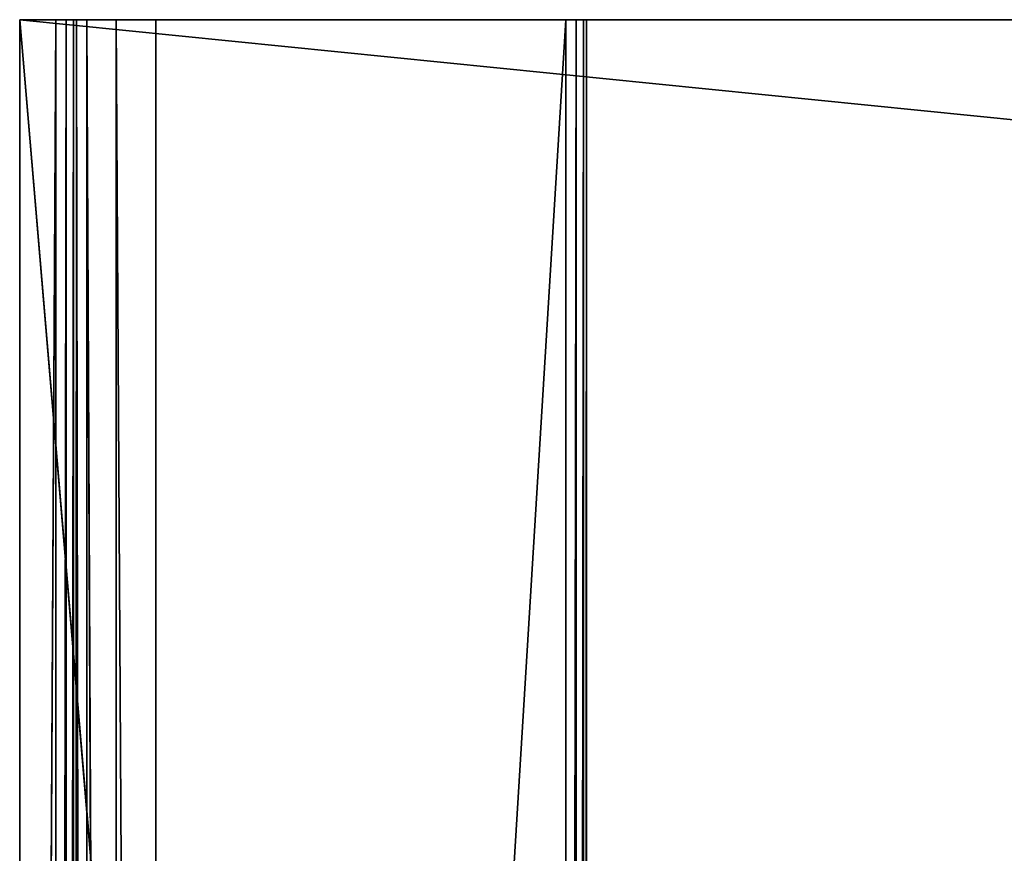
# Model space of a CAD drawing. Units: metres. Extents: x 0.01 to 1.4, y -0.59 to 0.
# Drawn here: x 0.01 to 0.09, y -0.08 to 0 of the extents above; entities that cross this region are included whole.
import ezdxf

# ---------------------------------------------------------------- set-up
doc = ezdxf.new("R2010")
doc.units = ezdxf.units.M
doc.header["$LTSCALE"] = 0.0254
doc.layers.get('0').update_dxf_attribs({"true_color": 0xff5454})

# ---------------------------------------------------------------- blocks, each defined once
blk = doc.blocks.new('___002280.STL')
at = {"color": 253, "true_color": 0x9ea0a1}
for p, q in [((1.39695, -0.14295, 0.0505), (0.00695, -0.00295, 0.0505)), ((0.00695, -0.00295, 0.0505), (1.39695, -0.00295, 0.0505)), ((1.39695, -0.14295, 0.0505), (0.00695, -0.00295, 0.0505)), ((0.00695, -0.14295, 0.0505), (0.00695, -0.00295, 0.0505)), ((1.39695, -0.00295, 0.0505), (0.00695, -0.00295, 0.0805)), ((0.00695, -0.00295, 0.0805), (1.39695, -0.00295, 0.0805)), ((1.39695, -0.00295, 0.0505), (0.00695, -0.00295, 0.0805)), ((0.00695, -0.00295, 0.0505), (1.39695, -0.00295, 0.0505)), ((0.00695, -0.00295, 0.0505), (0.00695, -0.00295, 0.0805)), ((0.00695, -0.00295, 0.0805), (1.39695, -0.00295, 0.0805)), ((0.00695, -0.00295, 0.0805), (0.00695, -0.14295, 0.0805)), ((0.00695, -0.00295, 0.0505), (0.00695, -0.00295, 0.0805)), ((0.00695, -0.00295, 0.0505), (0.00695, -0.14295, 0.0805)), ((0.00695, -0.00295, 0.0805), (0.00695, -0.14295, 0.0805)), ((0.00695, -0.00295, 0.0505), (0.00695, -0.14295, 0.0805)), ((0.00695, -0.14295, 0.0505), (0.00695, -0.00295, 0.0505)), ((0.00695, -0.59295, 0.0505), (0.00695, -0.00295, 0.0005)), ((0.00695, -0.00295, 0.0005), (0.00695, -0.59295, 0.0005)), ((0.00695, -0.59295, 0.0505), (0.00695, -0.00295, 0.0005)), ((0.00695, -0.59295, 0.0505), (0.00695, -0.00295, 0.0505)), ((0.00695, -0.00295, 0.0505), (0.00695, -0.00295, 0.0005)), ((0.00695, -0.59295, 0.0005), (0.01015, -0.00295, 0.0005)), ((0.00695, -0.59295, 0.0005), (0.01015, -0.00295, 0.0005)), ((0.00695, -0.00295, 0.0005), (0.00695, -0.59295, 0.0005)), ((0.00695, -0.00295, 0.0005), (0.01015, -0.00295, 0.0005)), ((0.05695, -0.59295, 0.0505), (0.00695, -0.00295, 0.0505)), ((0.00695, -0.59295, 0.0505), (0.00695, -0.00295, 0.0505)), ((0.05695, -0.59295, 0.0505), (0.00695, -0.00295, 0.0505)), ((0.05695, -0.00295, 0.0505), (0.00695, -0.00295, 0.0505)), ((0.00695, -0.00295, 0.0005), (0.01015, -0.00295, 0.0005)), ((0.00695, -0.00295, 0.0505), (0.00695, -0.00295, 0.0005)), ((0.00695, -0.00295, 0.0505), (0.01015, -0.00295, 0.0005)), ((0.05695, -0.00295, 0.0505), (0.00695, -0.00295, 0.0505)), ((0.05695, -0.00295, 0.0473), (0.00695, -0.00295, 0.0505)), ((0.05515, -0.00295, 0.0455), (0.00695, -0.00295, 0.0505)), ((0.05695, -0.00295, 0.0473), (0.00695, -0.00295, 0.0505)), ((0.05515, -0.00295, 0.0455), (0.00695, -0.00295, 0.0505)), ((0.01895, -0.00295, 0.0455), (0.00695, -0.00295, 0.0505)), ((0.01895, -0.00295, 0.0455), (0.00695, -0.00295, 0.0505)), ((0.01545, -0.00295, 0.044562), (0.00695, -0.00295, 0.0505)), ((0.00695, -0.00295, 0.0505), (0.01015, -0.00295, 0.0005)), ((0.00695, -0.00295, 0.0505), (0.01195, -0.00295, 0.0385)), ((0.00695, -0.00295, 0.0505), (0.01195, -0.00295, 0.0385)), ((0.00695, -0.00295, 0.0505), (0.012888, -0.00295, 0.042)), ((0.00695, -0.00295, 0.0505), (0.012888, -0.00295, 0.042)), ((0.01545, -0.00295, 0.044562), (0.00695, -0.00295, 0.0505)), ((0.01015, -0.00295, 0.0005), (0.01015, -0.59295, 0.0005)), ((0.01015, -0.00295, 0.0005), (0.01015, -0.59295, 0.0005)), ((0.01015, -0.00295, 0.0005), (0.01105, -0.00295, 0.000741)), ((0.01105, -0.00295, 0.000741), (0.01015, -0.59295, 0.0005)), ((0.01105, -0.00295, 0.000741), (0.01015, -0.59295, 0.0005)), ((0.01015, -0.00295, 0.0005), (0.01105, -0.00295, 0.000741)), ((0.01015, -0.00295, 0.0005), (0.01195, -0.00295, 0.0023)), ((0.01015, -0.00295, 0.0005), (0.01195, -0.00295, 0.0023)), ((0.01015, -0.00295, 0.0005), (0.01195, -0.00295, 0.0385)), ((0.01015, -0.00295, 0.0005), (0.01195, -0.00295, 0.0385)), ((0.01105, -0.00295, 0.000741), (0.01105, -0.59295, 0.000741)), ((0.01105, -0.00295, 0.000741), (0.01105, -0.59295, 0.000741)), ((0.01105, -0.00295, 0.000741), (0.011709, -0.00295, 0.0014)), ((0.011709, -0.00295, 0.0014), (0.01105, -0.59295, 0.000741)), ((0.011709, -0.00295, 0.0014), (0.01105, -0.59295, 0.000741)), ((0.01105, -0.00295, 0.000741), (0.011709, -0.00295, 0.0014)), ((0.01105, -0.00295, 0.000741), (0.01195, -0.00295, 0.0023)), ((0.01105, -0.00295, 0.000741), (0.01195, -0.00295, 0.0023)), ((0.011709, -0.00295, 0.0014), (0.011709, -0.59295, 0.0014)), ((0.011709, -0.00295, 0.0014), (0.011709, -0.59295, 0.0014)), ((0.011709, -0.00295, 0.0014), (0.01195, -0.00295, 0.0023)), ((0.01195, -0.00295, 0.0023), (0.011709, -0.59295, 0.0014)), ((0.01195, -0.00295, 0.0023), (0.011709, -0.59295, 0.0014)), ((0.011709, -0.00295, 0.0014), (0.01195, -0.00295, 0.0023)), ((0.01195, -0.00295, 0.0023), (0.01195, -0.59295, 0.0023)), ((0.01195, -0.59295, 0.0023), (0.01195, -0.00295, 0.0385)), ((0.01195, -0.00295, 0.0385), (0.01195, -0.59295, 0.0385)), ((0.01195, -0.59295, 0.0023), (0.01195, -0.00295, 0.0385)), ((0.01195, -0.00295, 0.0023), (0.01195, -0.59295, 0.0023)), ((0.01195, -0.00295, 0.0023), (0.01195, -0.00295, 0.0385)), ((0.01195, -0.00295, 0.0385), (0.01195, -0.59295, 0.0385)), ((0.01195, -0.00295, 0.0385), (0.012888, -0.59295, 0.042)), ((0.01195, -0.00295, 0.0385), (0.012888, -0.59295, 0.042)), ((0.01195, -0.00295, 0.0385), (0.012888, -0.00295, 0.042)), ((0.01195, -0.00295, 0.0023), (0.01195, -0.00295, 0.0385)), ((0.01195, -0.00295, 0.0385), (0.012888, -0.00295, 0.042)), ((0.012888, -0.00295, 0.042), (0.012888, -0.59295, 0.042)), ((0.012888, -0.00295, 0.042), (0.012888, -0.59295, 0.042)), ((0.012888, -0.00295, 0.042), (0.01545, -0.59295, 0.044562)), ((0.012888, -0.00295, 0.042), (0.01545, -0.59295, 0.044562)), ((0.012888, -0.00295, 0.042), (0.01545, -0.00295, 0.044562)), ((0.012888, -0.00295, 0.042), (0.01545, -0.00295, 0.044562)), ((0.01545, -0.00295, 0.044562), (0.01545, -0.59295, 0.044562)), ((0.01545, -0.00295, 0.044562), (0.01545, -0.59295, 0.044562)), ((0.01545, -0.00295, 0.044562), (0.01895, -0.59295, 0.0455)), ((0.01545, -0.00295, 0.044562), (0.01895, -0.59295, 0.0455)), ((0.01545, -0.00295, 0.044562), (0.01895, -0.00295, 0.0455)), ((0.01545, -0.00295, 0.044562), (0.01895, -0.00295, 0.0455)), ((0.01895, -0.00295, 0.0455), (0.01895, -0.59295, 0.0455)), ((0.01895, -0.59295, 0.0455), (0.05515, -0.00295, 0.0455)), ((0.01895, -0.59295, 0.0455), (0.05515, -0.00295, 0.0455)), ((0.01895, -0.00295, 0.0455), (0.01895, -0.59295, 0.0455)), ((0.01895, -0.00295, 0.0455), (0.05515, -0.00295, 0.0455)), ((0.01895, -0.00295, 0.0455), (0.05515, -0.00295, 0.0455)), ((0.05515, -0.00295, 0.0455), (0.05515, -0.59295, 0.0455)), ((0.05515, -0.00295, 0.0455), (0.05515, -0.59295, 0.0455)), ((0.05515, -0.00295, 0.0455), (0.05605, -0.00295, 0.045741)), ((0.05605, -0.00295, 0.045741), (0.05515, -0.59295, 0.0455)), ((0.05605, -0.00295, 0.045741), (0.05515, -0.59295, 0.0455)), ((0.05515, -0.00295, 0.0455), (0.05605, -0.00295, 0.045741)), ((0.05515, -0.00295, 0.0455), (0.05695, -0.00295, 0.0473)), ((0.05515, -0.00295, 0.0455), (0.05695, -0.00295, 0.0473)), ((0.05605, -0.00295, 0.045741), (0.05605, -0.59295, 0.045741)), ((0.05605, -0.00295, 0.045741), (0.05605, -0.59295, 0.045741)), ((0.05605, -0.00295, 0.045741), (0.056709, -0.00295, 0.0464)), ((0.056709, -0.00295, 0.0464), (0.05605, -0.59295, 0.045741)), ((0.056709, -0.00295, 0.0464), (0.05605, -0.59295, 0.045741)), ((0.05605, -0.00295, 0.045741), (0.056709, -0.00295, 0.0464)), ((0.05605, -0.00295, 0.045741), (0.05695, -0.00295, 0.0473)), ((0.05605, -0.00295, 0.045741), (0.05695, -0.00295, 0.0473)), ((0.056709, -0.00295, 0.0464), (0.056709, -0.59295, 0.0464)), ((0.056709, -0.00295, 0.0464), (0.056709, -0.59295, 0.0464)), ((0.056709, -0.00295, 0.0464), (0.05695, -0.00295, 0.0473)), ((0.05695, -0.00295, 0.0473), (0.056709, -0.59295, 0.0464)), ((0.05695, -0.00295, 0.0473), (0.056709, -0.59295, 0.0464)), ((0.056709, -0.00295, 0.0464), (0.05695, -0.00295, 0.0473)), ((0.05695, -0.00295, 0.0473), (0.05695, -0.59295, 0.0473)), ((0.05695, -0.59295, 0.0473), (0.05695, -0.00295, 0.0505)), ((0.05695, -0.00295, 0.0505), (0.05695, -0.59295, 0.0505)), ((0.05695, -0.59295, 0.0473), (0.05695, -0.00295, 0.0505)), ((0.05695, -0.00295, 0.0473), (0.05695, -0.59295, 0.0473)), ((0.05695, -0.00295, 0.0473), (0.05695, -0.00295, 0.0505)), ((0.05695, -0.00295, 0.0505), (0.05695, -0.59295, 0.0505)), ((0.05695, -0.00295, 0.0473), (0.05695, -0.00295, 0.0505))]:
    blk.add_line(p, q, dxfattribs=at)
at = {"color": 27, "true_color": 0x8f4e35}
mesh = blk.add_polyface(dxfattribs=at)
corners = [(1.39695, -0.14295, 0.0505), (0.00695, -0.00295, 0.0505), (1.39695, -0.00295, 0.0505)]
mesh.append_faces([[corners[k] for k in face] for face in [(0, 1, 2)]], dxfattribs={"color": 27})
mesh = blk.add_polyface(dxfattribs=at)
corners = [(1.39695, -0.14295, 0.0505), (0.00695, -0.14295, 0.0505), (0.00695, -0.00295, 0.0505)]
mesh.append_faces([[corners[k] for k in face] for face in [(0, 1, 2)]], dxfattribs={"color": 27})
mesh = blk.add_polyface(dxfattribs=at)
corners = [(1.39695, -0.00295, 0.0805), (1.39695, -0.00295, 0.0505), (0.00695, -0.00295, 0.0805)]
mesh.append_faces([[corners[k] for k in face] for face in [(0, 1, 2)]], dxfattribs={"color": 27})
mesh = blk.add_polyface(dxfattribs=at)
corners = [(0.00695, -0.00295, 0.0805), (1.39695, -0.00295, 0.0505), (0.00695, -0.00295, 0.0505)]
mesh.append_faces([[corners[k] for k in face] for face in [(0, 1, 2)]], dxfattribs={"color": 27})
mesh = blk.add_polyface(dxfattribs=at)
corners = [(1.39695, -0.00295, 0.0805), (0.00695, -0.14295, 0.0805), (1.39695, -0.14295, 0.0805)]
mesh.append_faces([[corners[k] for k in face] for face in [(0, 1, 2)]], dxfattribs={"color": 27})
mesh = blk.add_polyface(dxfattribs=at)
corners = [(1.39695, -0.00295, 0.0805), (0.00695, -0.00295, 0.0805), (0.00695, -0.14295, 0.0805)]
mesh.append_faces([[corners[k] for k in face] for face in [(0, 1, 2)]], dxfattribs={"color": 27})
mesh = blk.add_polyface(dxfattribs=at)
corners = [(0.00695, -0.00295, 0.0505), (0.00695, -0.14295, 0.0805), (0.00695, -0.00295, 0.0805)]
mesh.append_faces([[corners[k] for k in face] for face in [(0, 1, 2)]], dxfattribs={"color": 27})
mesh = blk.add_polyface(dxfattribs=at)
corners = [(0.00695, -0.00295, 0.0505), (0.00695, -0.14295, 0.0505), (0.00695, -0.14295, 0.0805)]
mesh.append_faces([[corners[k] for k in face] for face in [(0, 1, 2)]], dxfattribs={"color": 27})
at = {"color": 253, "true_color": 0x9ea0a1}
mesh = blk.add_polyface(dxfattribs=at)
corners = [(0.00695, -0.00295, 0.0005), (0.00695, -0.59295, 0.0005), (0.00695, -0.59295, 0.0505)]
mesh.append_faces([[corners[k] for k in face] for face in [(0, 1, 2)]], dxfattribs={"color": 253})
mesh = blk.add_polyface(dxfattribs=at)
corners = [(0.00695, -0.00295, 0.0505), (0.00695, -0.00295, 0.0005), (0.00695, -0.59295, 0.0505)]
mesh.append_faces([[corners[k] for k in face] for face in [(0, 1, 2)]], dxfattribs={"color": 253})
mesh = blk.add_polyface(dxfattribs=at)
corners = [(0.01015, -0.59295, 0.0005), (0.00695, -0.59295, 0.0005), (0.01015, -0.00295, 0.0005)]
mesh.append_faces([[corners[k] for k in face] for face in [(0, 1, 2)]], dxfattribs={"color": 253})
mesh = blk.add_polyface(dxfattribs=at)
corners = [(0.01015, -0.00295, 0.0005), (0.00695, -0.59295, 0.0005), (0.00695, -0.00295, 0.0005)]
mesh.append_faces([[corners[k] for k in face] for face in [(0, 1, 2)]], dxfattribs={"color": 253})
mesh = blk.add_polyface(dxfattribs=at)
corners = [(0.05695, -0.59295, 0.0505), (0.00695, -0.00295, 0.0505), (0.00695, -0.59295, 0.0505)]
mesh.append_faces([[corners[k] for k in face] for face in [(0, 1, 2)]], dxfattribs={"color": 253})
mesh = blk.add_polyface(dxfattribs=at)
corners = [(0.05695, -0.00295, 0.0505), (0.00695, -0.00295, 0.0505), (0.05695, -0.59295, 0.0505)]
mesh.append_faces([[corners[k] for k in face] for face in [(0, 1, 2)]], dxfattribs={"color": 253})
mesh = blk.add_polyface(dxfattribs=at)
corners = [(0.00695, -0.00295, 0.0505), (0.01015, -0.00295, 0.0005), (0.00695, -0.00295, 0.0005)]
mesh.append_faces([[corners[k] for k in face] for face in [(0, 1, 2)]], dxfattribs={"color": 253})
mesh = blk.add_polyface(dxfattribs=at)
corners = [(0.00695, -0.00295, 0.0505), (0.05695, -0.00295, 0.0505), (0.05695, -0.00295, 0.0473)]
mesh.append_faces([[corners[k] for k in face] for face in [(0, 1, 2)]], dxfattribs={"color": 253})
mesh = blk.add_polyface(dxfattribs=at)
corners = [(0.00695, -0.00295, 0.0505), (0.05695, -0.00295, 0.0473), (0.05515, -0.00295, 0.0455)]
mesh.append_faces([[corners[k] for k in face] for face in [(0, 1, 2)]], dxfattribs={"color": 253})
mesh = blk.add_polyface(dxfattribs=at)
corners = [(0.00695, -0.00295, 0.0505), (0.05515, -0.00295, 0.0455), (0.01895, -0.00295, 0.0455)]
mesh.append_faces([[corners[k] for k in face] for face in [(0, 1, 2)]], dxfattribs={"color": 253})
mesh = blk.add_polyface(dxfattribs=at)
corners = [(0.00695, -0.00295, 0.0505), (0.01895, -0.00295, 0.0455), (0.01545, -0.00295, 0.044562)]
mesh.append_faces([[corners[k] for k in face] for face in [(0, 1, 2)]], dxfattribs={"color": 253})
mesh = blk.add_polyface(dxfattribs=at)
corners = [(0.00695, -0.00295, 0.0505), (0.01195, -0.00295, 0.0385), (0.01015, -0.00295, 0.0005)]
mesh.append_faces([[corners[k] for k in face] for face in [(0, 1, 2)]], dxfattribs={"color": 253})
mesh = blk.add_polyface(dxfattribs=at)
corners = [(0.00695, -0.00295, 0.0505), (0.012888, -0.00295, 0.042), (0.01195, -0.00295, 0.0385)]
mesh.append_faces([[corners[k] for k in face] for face in [(0, 1, 2)]], dxfattribs={"color": 253})
mesh = blk.add_polyface(dxfattribs=at)
corners = [(0.00695, -0.00295, 0.0505), (0.01545, -0.00295, 0.044562), (0.012888, -0.00295, 0.042)]
mesh.append_faces([[corners[k] for k in face] for face in [(0, 1, 2)]], dxfattribs={"color": 253})
mesh = blk.add_polyface(dxfattribs=at)
corners = [(0.01105, -0.00295, 0.000741), (0.01015, -0.59295, 0.0005), (0.01015, -0.00295, 0.0005)]
mesh.append_faces([[corners[k] for k in face] for face in [(0, 1, 2)]], dxfattribs={"color": 253})
mesh = blk.add_polyface(dxfattribs=at)
corners = [(0.01105, -0.59295, 0.000741), (0.01015, -0.59295, 0.0005), (0.01105, -0.00295, 0.000741)]
mesh.append_faces([[corners[k] for k in face] for face in [(0, 1, 2)]], dxfattribs={"color": 253})
mesh = blk.add_polyface(dxfattribs=at)
corners = [(0.01195, -0.00295, 0.0023), (0.01105, -0.00295, 0.000741), (0.01015, -0.00295, 0.0005)]
mesh.append_faces([[corners[k] for k in face] for face in [(0, 1, 2)]], dxfattribs={"color": 253})
mesh = blk.add_polyface(dxfattribs=at)
corners = [(0.01195, -0.00295, 0.0385), (0.01195, -0.00295, 0.0023), (0.01015, -0.00295, 0.0005)]
mesh.append_faces([[corners[k] for k in face] for face in [(0, 1, 2)]], dxfattribs={"color": 253})
mesh = blk.add_polyface(dxfattribs=at)
corners = [(0.011709, -0.00295, 0.0014), (0.01105, -0.59295, 0.000741), (0.01105, -0.00295, 0.000741)]
mesh.append_faces([[corners[k] for k in face] for face in [(0, 1, 2)]], dxfattribs={"color": 253})
mesh = blk.add_polyface(dxfattribs=at)
corners = [(0.011709, -0.59295, 0.0014), (0.01105, -0.59295, 0.000741), (0.011709, -0.00295, 0.0014)]
mesh.append_faces([[corners[k] for k in face] for face in [(0, 1, 2)]], dxfattribs={"color": 253})
mesh = blk.add_polyface(dxfattribs=at)
corners = [(0.01195, -0.00295, 0.0023), (0.011709, -0.00295, 0.0014), (0.01105, -0.00295, 0.000741)]
mesh.append_faces([[corners[k] for k in face] for face in [(0, 1, 2)]], dxfattribs={"color": 253})
mesh = blk.add_polyface(dxfattribs=at)
corners = [(0.01195, -0.00295, 0.0023), (0.011709, -0.59295, 0.0014), (0.011709, -0.00295, 0.0014)]
mesh.append_faces([[corners[k] for k in face] for face in [(0, 1, 2)]], dxfattribs={"color": 253})
mesh = blk.add_polyface(dxfattribs=at)
corners = [(0.01195, -0.00295, 0.0023), (0.01195, -0.59295, 0.0023), (0.011709, -0.59295, 0.0014)]
mesh.append_faces([[corners[k] for k in face] for face in [(0, 1, 2)]], dxfattribs={"color": 253})
mesh = blk.add_polyface(dxfattribs=at)
corners = [(0.01195, -0.00295, 0.0385), (0.01195, -0.59295, 0.0385), (0.01195, -0.59295, 0.0023)]
mesh.append_faces([[corners[k] for k in face] for face in [(0, 1, 2)]], dxfattribs={"color": 253})
mesh = blk.add_polyface(dxfattribs=at)
corners = [(0.01195, -0.00295, 0.0385), (0.01195, -0.59295, 0.0023), (0.01195, -0.00295, 0.0023)]
mesh.append_faces([[corners[k] for k in face] for face in [(0, 1, 2)]], dxfattribs={"color": 253})
mesh = blk.add_polyface(dxfattribs=at)
corners = [(0.01195, -0.00295, 0.0385), (0.012888, -0.59295, 0.042), (0.01195, -0.59295, 0.0385)]
mesh.append_faces([[corners[k] for k in face] for face in [(0, 1, 2)]], dxfattribs={"color": 253})
mesh = blk.add_polyface(dxfattribs=at)
corners = [(0.012888, -0.00295, 0.042), (0.012888, -0.59295, 0.042), (0.01195, -0.00295, 0.0385)]
mesh.append_faces([[corners[k] for k in face] for face in [(0, 1, 2)]], dxfattribs={"color": 253})
mesh = blk.add_polyface(dxfattribs=at)
corners = [(0.012888, -0.00295, 0.042), (0.01545, -0.59295, 0.044562), (0.012888, -0.59295, 0.042)]
mesh.append_faces([[corners[k] for k in face] for face in [(0, 1, 2)]], dxfattribs={"color": 253})
mesh = blk.add_polyface(dxfattribs=at)
corners = [(0.01545, -0.00295, 0.044562), (0.01545, -0.59295, 0.044562), (0.012888, -0.00295, 0.042)]
mesh.append_faces([[corners[k] for k in face] for face in [(0, 1, 2)]], dxfattribs={"color": 253})
mesh = blk.add_polyface(dxfattribs=at)
corners = [(0.01895, -0.59295, 0.0455), (0.01545, -0.59295, 0.044562), (0.01545, -0.00295, 0.044562)]
mesh.append_faces([[corners[k] for k in face] for face in [(0, 1, 2)]], dxfattribs={"color": 253})
mesh = blk.add_polyface(dxfattribs=at)
corners = [(0.01895, -0.59295, 0.0455), (0.01545, -0.00295, 0.044562), (0.01895, -0.00295, 0.0455)]
mesh.append_faces([[corners[k] for k in face] for face in [(0, 1, 2)]], dxfattribs={"color": 253})
mesh = blk.add_polyface(dxfattribs=at)
corners = [(0.05515, -0.59295, 0.0455), (0.01895, -0.59295, 0.0455), (0.05515, -0.00295, 0.0455)]
mesh.append_faces([[corners[k] for k in face] for face in [(0, 1, 2)]], dxfattribs={"color": 253})
mesh = blk.add_polyface(dxfattribs=at)
corners = [(0.05515, -0.00295, 0.0455), (0.01895, -0.59295, 0.0455), (0.01895, -0.00295, 0.0455)]
mesh.append_faces([[corners[k] for k in face] for face in [(0, 1, 2)]], dxfattribs={"color": 253})
mesh = blk.add_polyface(dxfattribs=at)
corners = [(0.05605, -0.00295, 0.045741), (0.05515, -0.59295, 0.0455), (0.05515, -0.00295, 0.0455)]
mesh.append_faces([[corners[k] for k in face] for face in [(0, 1, 2)]], dxfattribs={"color": 253})
mesh = blk.add_polyface(dxfattribs=at)
corners = [(0.05605, -0.59295, 0.045741), (0.05515, -0.59295, 0.0455), (0.05605, -0.00295, 0.045741)]
mesh.append_faces([[corners[k] for k in face] for face in [(0, 1, 2)]], dxfattribs={"color": 253})
mesh = blk.add_polyface(dxfattribs=at)
corners = [(0.05695, -0.00295, 0.0473), (0.05605, -0.00295, 0.045741), (0.05515, -0.00295, 0.0455)]
mesh.append_faces([[corners[k] for k in face] for face in [(0, 1, 2)]], dxfattribs={"color": 253})
mesh = blk.add_polyface(dxfattribs=at)
corners = [(0.056709, -0.00295, 0.0464), (0.05605, -0.59295, 0.045741), (0.05605, -0.00295, 0.045741)]
mesh.append_faces([[corners[k] for k in face] for face in [(0, 1, 2)]], dxfattribs={"color": 253})
mesh = blk.add_polyface(dxfattribs=at)
corners = [(0.056709, -0.00295, 0.0464), (0.056709, -0.59295, 0.0464), (0.05605, -0.59295, 0.045741)]
mesh.append_faces([[corners[k] for k in face] for face in [(0, 1, 2)]], dxfattribs={"color": 253})
mesh = blk.add_polyface(dxfattribs=at)
corners = [(0.05695, -0.00295, 0.0473), (0.056709, -0.00295, 0.0464), (0.05605, -0.00295, 0.045741)]
mesh.append_faces([[corners[k] for k in face] for face in [(0, 1, 2)]], dxfattribs={"color": 253})
mesh = blk.add_polyface(dxfattribs=at)
corners = [(0.05695, -0.00295, 0.0473), (0.056709, -0.59295, 0.0464), (0.056709, -0.00295, 0.0464)]
mesh.append_faces([[corners[k] for k in face] for face in [(0, 1, 2)]], dxfattribs={"color": 253})
mesh = blk.add_polyface(dxfattribs=at)
corners = [(0.05695, -0.00295, 0.0473), (0.05695, -0.59295, 0.0473), (0.056709, -0.59295, 0.0464)]
mesh.append_faces([[corners[k] for k in face] for face in [(0, 1, 2)]], dxfattribs={"color": 253})
mesh = blk.add_polyface(dxfattribs=at)
corners = [(0.05695, -0.00295, 0.0505), (0.05695, -0.59295, 0.0505), (0.05695, -0.59295, 0.0473)]
mesh.append_faces([[corners[k] for k in face] for face in [(0, 1, 2)]], dxfattribs={"color": 253})
mesh = blk.add_polyface(dxfattribs=at)
corners = [(0.05695, -0.00295, 0.0505), (0.05695, -0.59295, 0.0473), (0.05695, -0.00295, 0.0473)]
mesh.append_faces([[corners[k] for k in face] for face in [(0, 1, 2)]], dxfattribs={"color": 253})

msp = doc.modelspace()

# ---------------------------------------------------------------- block references
at = {"color": 27, "true_color": 0x8f4e35}
msp.add_blockref('___002280.STL', (0, 0), dxfattribs=at)

doc.saveas('drawing.dxf')
